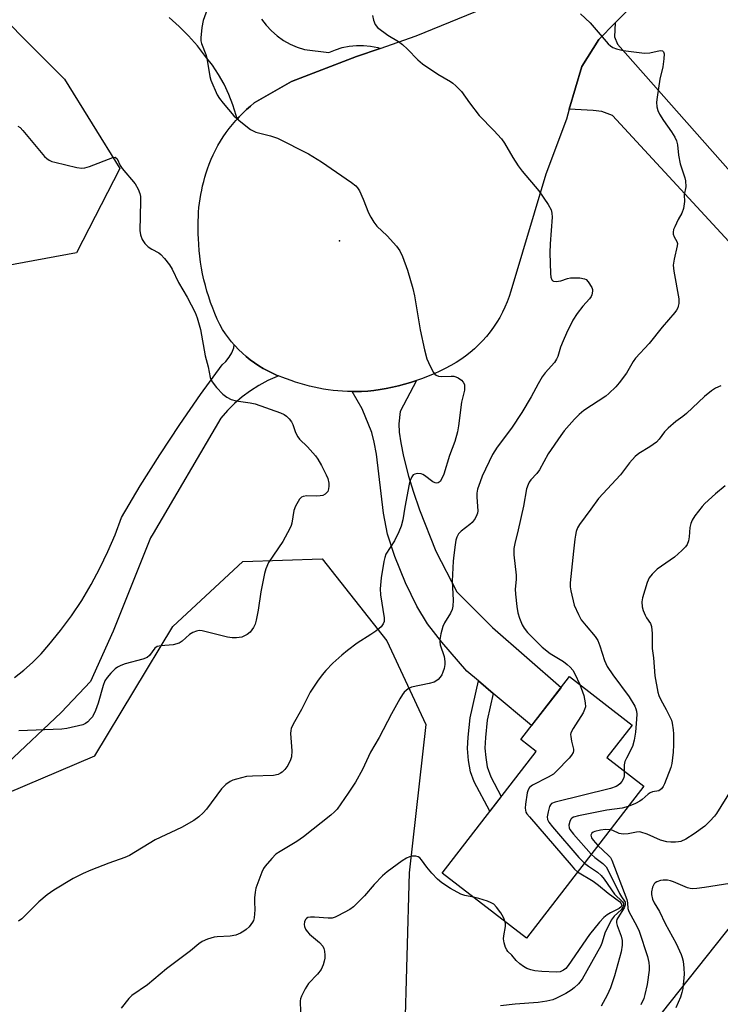
# Model space of a CAD drawing. Units: inches. Extents: x 1255763 to 1261764, y 509454 to 513454.
# Drawn here: x 1257275 to 1257477, y 511939 to 512223 of the extents above; entities that cross this region are included whole.
import ezdxf

# ---------------------------------------------------------------- set-up
doc = ezdxf.new("R2010")
doc.units = ezdxf.units.IN
doc.header["$MEASUREMENT"] = 0
for name, color, linetype in [('BLDG-Footprint', 5, 'Continuous'), ('ELEV-Spot Elevation', 7, 'Continuous'), ('NTRL-Trees', 3, 'Continuous'), ('TRANS-Driveway', 251, 'Continuous'), ('TRANS-Non Street Sidewalk', 7, 'Continuous'), ('TRANS-Road', 130, 'Continuous'), ('Undefined', 1, 'Continuous')]:
    doc.layers.add(name, color=color, linetype=linetype)

msp = doc.modelspace()

# ---------------------------------------------------------------- linework, layer by layer
at = {"layer": 'BLDG-Footprint', "elevation": 416.57}
msp.add_lwpolyline([(1257454.48, 512002.2), (1257420.65, 511958.39), (1257396.36, 511977.15), (1257423.42, 512012.19), (1257419.01, 512015.59), (1257433.02, 512033.73), (1257451.1, 512019.77), (1257443.87, 512010.4)], close=True, dxfattribs=at)
at = {"layer": 'ELEV-Spot Elevation'}
msp.add_point((1257366.77, 512159.27, 422.47), dxfattribs=at)
at = {"layer": 'NTRL-Trees'}
for points in [[(1257232.04, 512261.6), (1257287.51, 512205.84), (1257303.48, 512180.14), (1257290.98, 512155.84), (1257236.85, 512145.85), (1257211.81, 512142.64), (1257171.3, 512120.28), (1257147.23, 512075.28), (1257142.37, 512021.81), (1257144.18, 511985.42), (1257154.96, 511962.18), (1257178.94, 511944.49), (1257200.39, 511951.54), (1257230.07, 511982.77), (1257296.28, 512010.88), (1257318.76, 512048.2), (1257338.9, 512066.95), (1257361.81, 512067.64), (1257380.41, 512044.06), (1257391.69, 512019.9), (1257386.85, 511977.22), (1257385.48, 511929.22)], [(1257452.08, 511927.29), (1257480.27, 511962.72)]]:
    msp.add_lwpolyline(points, dxfattribs=at)
at = {"layer": 'TRANS-Driveway'}
for points in [[(1257344.35, 512223.17), (1257345.68, 512221.41), (1257347.19, 512219.78), (1257348.85, 512218.33), (1257350.66, 512217.05), (1257352.59, 512215.97), (1257354.62, 512215.09), (1257356.74, 512214.43), (1257363.71, 512213.52), (1257365.61, 512214.34), (1257367.58, 512214.96), (1257369.6, 512215.38), (1257371.65, 512215.59), (1257373.72, 512215.59), (1257375.77, 512215.38), (1257377.79, 512214.96), (1257378.5, 512214.74), (1257371.68, 512212.37), (1257352.97, 512205.17), (1257342.22, 512199), (1257341.1, 512198.07), (1257340, 512197.1), (1257338.94, 512196.09), (1257337.91, 512195.04), (1257337.27, 512194.34), (1257337.01, 512195.41), (1257336.06, 512198.48), (1257334.89, 512201.48), (1257333.51, 512204.38), (1257331.93, 512207.19), (1257330.15, 512209.87), (1257328.2, 512212.43), (1257325.83, 512215.46), (1257323.28, 512218.33), (1257320.56, 512221.05), (1257317.68, 512223.6)], [(1257273.09, 512033.44), (1257275.8, 512035.55), (1257278.36, 512037.83), (1257280.78, 512040.26), (1257283.04, 512042.85), (1257286.39, 512046.99), (1257289.54, 512051.27), (1257292.49, 512055.7), (1257295.23, 512060.26), (1257297.76, 512064.94), (1257300.07, 512069.74), (1257302.16, 512074.63), (1257304.01, 512079.62), (1257309.39, 512088.67), (1257314.97, 512097.6), (1257320.76, 512106.39), (1257326.75, 512115.04), (1257332.94, 512123.55), (1257334.07, 512124.56), (1257335.01, 512125.74), (1257335.77, 512127.04), (1257336.3, 512128.45), (1257336.48, 512129.29), (1257336.69, 512129.06), (1257337.72, 512127.99), (1257338.8, 512126.95), (1257339.93, 512125.97), (1257341.09, 512125.03), (1257342.3, 512124.14), (1257343.54, 512123.3), (1257344.82, 512122.52), (1257346.12, 512121.8), (1257347.45, 512121.13), (1257348.8, 512120.53), (1257349.22, 512120.36), (1257348.8, 512120.2), (1257346.13, 512119.01), (1257343.56, 512117.62), (1257341.1, 512116.06), (1257338.76, 512114.32), (1257336.54, 512112.42), (1257334.47, 512110.36), (1257332.56, 512108.16), (1257313.11, 512075.01), (1257312.35, 512073.72), (1257301.61, 512046.83), (1257295.02, 512032.32), (1257286.59, 512023.42), (1257271.16, 512008.76)]]:
    msp.add_lwpolyline(points, dxfattribs=at)
for points in [[(1257486.82, 512170.77), (1257488.68, 512168.94), (1257511.87, 512146.1), (1257501, 512135.28), (1257445.42, 512195.39), (1257442.36, 512196.53), (1257439.87, 512196.88), (1257433.01, 512197.18), (1257436.66, 512209.53), (1257441.5, 512217.28), (1257446.24, 512222.08), (1257446.05, 512218.03), (1257446.87, 512215.97)], [(1257411.1, 512028.9), (1257406.83, 512032.49), (1257403.51, 512035.29), (1257396.26, 512043.64), (1257392.1, 512048.97), (1257389.04, 512054.08), (1257385.8, 512060.74), (1257382.69, 512068.37), (1257380.61, 512074.8), (1257379.47, 512080.86), (1257377.43, 512097.85), (1257376.79, 512101.32), (1257376.06, 512104.07), (1257373.32, 512110.91), (1257370.42, 512115.85), (1257371.79, 512115.85), (1257373.16, 512115.88), (1257374.93, 512116.02), (1257376.71, 512116.21), (1257378.49, 512116.46), (1257380.26, 512116.76), (1257382.03, 512117.11), (1257383.79, 512117.51), (1257385.54, 512117.96), (1257387.27, 512118.47), (1257388.99, 512119.02), (1257384.23, 512110.07), (1257383.92, 512106.6), (1257384.01, 512104.18), (1257384.44, 512101.07), (1257385.25, 512097.12), (1257386.66, 512091.51), (1257387.97, 512087.13), (1257389.83, 512081.81), (1257394.58, 512069.88), (1257400.58, 512058.14), (1257410.87, 512047.92), (1257430.64, 512030.65), (1257422.12, 512019.62)]]:
    msp.add_lwpolyline(points, close=True, dxfattribs=at)
at = {"layer": 'TRANS-Non Street Sidewalk'}
msp.add_lwpolyline([(1257411.1, 512028.9), (1257409.37, 512021.2), (1257408.83, 512016.19), (1257408.7, 512013.12), (1257408.93, 512010.39), (1257409.36, 512007.7), (1257410.43, 512004.84), (1257413.42, 511999.24), (1257410.1, 511994.94), (1257405.6, 512003.43), (1257404.54, 512006.29), (1257404, 512009.61), (1257403.72, 512013.03), (1257403.87, 512016.33), (1257404.46, 512021.91), (1257406.83, 512032.49)], close=True, dxfattribs=at)
at = {"layer": 'TRANS-Road'}
msp.add_lwpolyline([(1257470.05, 512246.18), (1257446.24, 512222.08), (1257441.5, 512217.28), (1257436.66, 512209.53), (1257433.01, 512197.18), (1257432.17, 512194.36), (1257426.28, 512178.54), (1257416.16, 512144.8), (1257415.67, 512143.25), (1257415.1, 512141.72), (1257414.46, 512140.2), (1257413.74, 512138.71), (1257412.96, 512137.24), (1257412.11, 512135.81), (1257411.19, 512134.42), (1257410.2, 512133.06), (1257409.15, 512131.76), (1257408.04, 512130.5), (1257406.88, 512129.31), (1257405.68, 512128.17), (1257404.42, 512127.09), (1257403.12, 512126.07), (1257401.79, 512125.12), (1257400.43, 512124.24), (1257398.87, 512123.36), (1257397.28, 512122.52), (1257395.67, 512121.73), (1257394.03, 512120.98), (1257392.37, 512120.28), (1257390.69, 512119.63), (1257388.99, 512119.02), (1257387.27, 512118.47), (1257385.54, 512117.96), (1257383.79, 512117.51), (1257382.03, 512117.11), (1257380.26, 512116.76), (1257378.49, 512116.46), (1257376.71, 512116.21), (1257374.93, 512116.02), (1257373.16, 512115.88), (1257371.79, 512115.85), (1257370.42, 512115.85), (1257369.05, 512115.89), (1257367.67, 512115.96), (1257366.29, 512116.07), (1257364.92, 512116.21), (1257363.55, 512116.39), (1257362.18, 512116.6), (1257360.82, 512116.84), (1257359.46, 512117.12), (1257358.11, 512117.44), (1257356.78, 512117.78), (1257355.45, 512118.16), (1257354.13, 512118.57), (1257352.83, 512119.02), (1257351.54, 512119.49), (1257350.17, 512119.98), (1257349.22, 512120.36), (1257348.8, 512120.53), (1257347.45, 512121.13), (1257346.12, 512121.8), (1257344.82, 512122.52), (1257343.54, 512123.3), (1257342.3, 512124.14), (1257341.09, 512125.03), (1257339.93, 512125.97), (1257338.8, 512126.95), (1257337.72, 512127.99), (1257336.69, 512129.06), (1257336.48, 512129.29), (1257335.7, 512130.17), (1257334.77, 512131.32), (1257333.89, 512132.5), (1257333.07, 512133.71), (1257332.3, 512135.22), (1257331.58, 512136.76), (1257330.89, 512138.32), (1257330.25, 512139.9), (1257329.65, 512141.5), (1257329.1, 512143.13), (1257328.59, 512144.77), (1257328.13, 512146.42), (1257327.72, 512148.08), (1257327.35, 512149.76), (1257327.03, 512151.44), (1257326.77, 512153.14), (1257326.55, 512154.83), (1257326.38, 512156.53), (1257326.26, 512158.22), (1257326.18, 512159.92), (1257326.1, 512161.19), (1257326.06, 512162.46), (1257326.04, 512163.74), (1257326.06, 512165.02), (1257326.11, 512166.3), (1257326.19, 512167.58), (1257326.3, 512168.85), (1257326.45, 512170.13), (1257326.62, 512171.4), (1257326.84, 512172.66), (1257327.08, 512173.92), (1257327.35, 512175.17), (1257327.65, 512176.41), (1257327.99, 512177.64), (1257328.35, 512178.85), (1257328.75, 512180.06), (1257329.25, 512181.42), (1257329.81, 512182.77), (1257330.41, 512184.11), (1257331.07, 512185.43), (1257331.77, 512186.72), (1257332.52, 512188), (1257333.31, 512189.25), (1257334.15, 512190.47), (1257335.03, 512191.66), (1257335.95, 512192.82), (1257336.91, 512193.95), (1257337.27, 512194.34), (1257337.91, 512195.04), (1257338.94, 512196.09), (1257340, 512197.1), (1257341.1, 512198.07), (1257342.22, 512199), (1257352.97, 512205.17), (1257371.68, 512212.37), (1257378.5, 512214.74), (1257388.84, 512218.33), (1257410.77, 512227.3)], dxfattribs=at)
at = {"layer": 'Undefined'}
for points, elevation in [([(1257330.37, 512230.86), (1257327.55, 512222.77), (1257327.16, 512220.73), (1257326.8, 512217.78), (1257326.82, 512216.91), (1257327, 512216.12), (1257328.23, 512213), (1257328.59, 512211.91), (1257329.42, 512206.65), (1257329.72, 512205.54), (1257331.58, 512201.31), (1257332.18, 512200.32), (1257333.27, 512198.92), (1257336.31, 512195.29), (1257337.88, 512193.95), (1257341.13, 512191.4), (1257341.87, 512190.95), (1257342.67, 512190.63), (1257346.93, 512189.49), (1257348.89, 512188.84), (1257357.85, 512184.35), (1257361.6, 512182.01), (1257370.27, 512176.07), (1257371.45, 512175.18), (1257372, 512174.6), (1257372.57, 512173.67), (1257373.58, 512171.32), (1257375.15, 512167.34), (1257375.81, 512166.08), (1257376.7, 512164.63), (1257377.59, 512163.53), (1257380.5, 512160.76), (1257383.18, 512157.73), (1257384.22, 512156.36), (1257384.94, 512154.74), (1257386.36, 512150.81), (1257387.91, 512145.52), (1257388.37, 512143.48), (1257390.04, 512133.68), (1257391.31, 512127.91), (1257391.97, 512125.33), (1257392.93, 512123.16), (1257393.9, 512121.35), (1257394.24, 512120.91), (1257394.63, 512120.58), (1257395.32, 512120.3), (1257396.07, 512120.17), (1257398.94, 512120.31), (1257399.77, 512120.26), (1257400.3, 512120.14), (1257401.03, 512119.78), (1257401.91, 512119.12), (1257402.46, 512118.55), (1257402.8, 512117.88), (1257402.85, 512117.12), (1257402.78, 512116.31), (1257401.99, 512112.82), (1257401.11, 512106.01), (1257400.81, 512104.26), (1257400.01, 512101.5), (1257398.49, 512097.4), (1257396.84, 512092.1), (1257396.31, 512090.83), (1257395.78, 512089.96), (1257395.24, 512089.58), (1257394.8, 512089.5), (1257394.31, 512089.56), (1257393.65, 512089.86), (1257391.25, 512091.69), (1257390.79, 512091.96), (1257390.3, 512092.14), (1257389.24, 512092.21), (1257388.48, 512092.09), (1257388.05, 512091.88), (1257387.6, 512091.29), (1257387.19, 512090.26), (1257386.88, 512089.15), (1257385.59, 512082.55), (1257385.01, 512078.91), (1257384.53, 512077.09), (1257383.9, 512075.44), (1257382.6, 512072.82), (1257380.14, 512068.98), (1257379.81, 512068.1), (1257379.55, 512066.94), (1257378.75, 512062.21), (1257378.53, 512059.04), (1257378.65, 512057.31), (1257379.63, 512050.7), (1257379.62, 512049.59), (1257379.41, 512048.92), (1257378.76, 512048.1), (1257377.22, 512046.82), (1257375.84, 512045.85), (1257371.92, 512043.39), (1257369.06, 512041.23), (1257367.46, 512039.92), (1257364.87, 512037.57), (1257362.89, 512035.53), (1257361.76, 512034.27), (1257360.41, 512032.38), (1257358.35, 512029.21), (1257355.82, 512024.24), (1257353.48, 512020.07), (1257352.88, 512018.77), (1257352.72, 512018.24), (1257352.65, 512017.38), (1257353.04, 512012.36), (1257353, 512010.64), (1257352.7, 512009.74), (1257351.86, 512008.16), (1257351.03, 512006.94), (1257350.25, 512006.18), (1257349.81, 512005.89), (1257349.1, 512005.58), (1257347.81, 512005.26), (1257341.72, 512005.1), (1257339.98, 512004.95), (1257337.14, 512004.24), (1257336.03, 512003.88), (1257335.25, 512003.54), (1257334.07, 512002.66), (1257332.81, 512001.39), (1257328.43, 511995.57), (1257327.5, 511994.46), (1257326.22, 511993.3), (1257324.85, 511992.26), (1257321.24, 511990.3), (1257313.68, 511986.74), (1257306.32, 511982.2), (1257304.97, 511981.65), (1257300.28, 511980.01), (1257295.1, 511978.01), (1257292.94, 511977.02), (1257290.01, 511975.53), (1257284.46, 511972.17), (1257282.56, 511970.86), (1257280.14, 511968.86), (1257275.21, 511963.94), (1257274.33, 511963.25)], 422), ([(1257376.26, 512224.24), (1257376.57, 512222.88), (1257377.08, 512221.59), (1257377.77, 512220.75), (1257380.72, 512218.52), (1257383.75, 512216.69), (1257384.92, 512215.85), (1257386.41, 512214.54), (1257389.41, 512211.42), (1257390.68, 512210.25), (1257395.1, 512207.34), (1257398.77, 512205.22), (1257399.46, 512204.73), (1257400.32, 512203.97), (1257401.91, 512202.3), (1257404.21, 512199.05), (1257407.05, 512195.35), (1257411.3, 512191.07), (1257413.48, 512188.65), (1257414.32, 512187.47), (1257416.77, 512183.27), (1257418.27, 512180.89), (1257419.47, 512179.33), (1257424.19, 512173.66), (1257426.89, 512169.76), (1257427.75, 512168.24), (1257428, 512167.25), (1257428.07, 512166.15), (1257427.49, 512158.38), (1257427.43, 512155.79), (1257427.55, 512149.91), (1257427.71, 512148.8), (1257427.95, 512148.09), (1257428.23, 512147.75), (1257428.42, 512147.64), (1257429.18, 512147.54), (1257430.61, 512147.76), (1257432.51, 512148.45), (1257433.36, 512148.61), (1257436, 512148.6), (1257437.38, 512148.36), (1257437.84, 512148.1), (1257438.4, 512147.51), (1257439.46, 512145.82), (1257439.66, 512145.31), (1257439.72, 512144.79), (1257439.51, 512143.75), (1257439.28, 512143.26), (1257438.82, 512142.59), (1257436.94, 512140.46), (1257435.26, 512138.38), (1257434, 512136.42), (1257432.16, 512132.67), (1257431.2, 512130.49), (1257430.49, 512128.63), (1257429.71, 512125.94), (1257429.34, 512125.17), (1257428.7, 512124.28), (1257426.07, 512121.24), (1257425.19, 512120.08), (1257424.03, 512118.11), (1257422.06, 512114.39), (1257419.3, 512109.84), (1257416.37, 512105.36), (1257412.24, 512099.86), (1257410.88, 512097.76), (1257407.88, 512091.44), (1257407.28, 512089.85), (1257406.6, 512087.7), (1257406.39, 512086.59), (1257406.34, 512085.42), (1257406.64, 512081.51), (1257406.55, 512080.79), (1257406.39, 512080.31), (1257405.85, 512079.32), (1257404.99, 512078.17), (1257404.37, 512077.58), (1257401.82, 512075.67), (1257401.11, 512074.84), (1257400.58, 512073.91), (1257400.34, 512073.09), (1257400.09, 512071.66), (1257399.7, 512068.77), (1257399.56, 512067.03), (1257399.3, 512061.27), (1257399.51, 512055.72), (1257399.43, 512054.02), (1257399.21, 512053.09), (1257398.76, 512052.03), (1257397.08, 512049.2), (1257396.58, 512048.13), (1257396.03, 512046.11), (1257395.71, 512044.35), (1257395.7, 512043.77), (1257395.84, 512042.92), (1257396.92, 512039.51), (1257397.17, 512038.08), (1257397.13, 512037.23), (1257396.91, 512036.1), (1257396.6, 512035), (1257396.26, 512034.22), (1257395.77, 512033.55), (1257395.19, 512032.95), (1257394.53, 512032.44), (1257394.04, 512032.18), (1257392.67, 512031.78), (1257387.56, 512030.67), (1257386.53, 512030.19), (1257385.45, 512029.26), (1257384.9, 512028.6), (1257384.15, 512027.36), (1257381.77, 512023), (1257378.21, 512016.18), (1257375.69, 512011.93), (1257373.4, 512007.02), (1257371.39, 512003.34), (1257369.32, 512000.12), (1257366.09, 511995.59), (1257365.34, 511994.77), (1257364.29, 511993.83), (1257356.39, 511987.55), (1257354.47, 511986.26), (1257349.7, 511983.38), (1257348.49, 511982.55), (1257347.26, 511981.34), (1257345.37, 511979.17), (1257344.9, 511978.46), (1257344.42, 511977.41), (1257342.67, 511972.78), (1257342.45, 511971.67), (1257342.29, 511969.96), (1257342.27, 511968.82), (1257342.37, 511966.52), (1257342.16, 511964.28), (1257341.97, 511963.48), (1257341.75, 511962.99), (1257340.72, 511961.69), (1257339.92, 511960.89), (1257339.25, 511960.38), (1257338.25, 511959.83), (1257336.92, 511959.27), (1257335.25, 511958.97), (1257331.53, 511958.75), (1257330.68, 511958.64), (1257328.78, 511958.08), (1257327.23, 511957.42), (1257326.3, 511956.76), (1257323.84, 511954.71), (1257316.9, 511949.55), (1257311.43, 511944.93), (1257306.98, 511941.87), (1257306.07, 511940.98), (1257303.83, 511938.26)], 420), ([(1257436.22, 512224.65), (1257439, 512222.07), (1257444.2, 512216.08), (1257444.86, 512215.5), (1257445.58, 512215), (1257446.6, 512214.58), (1257448.49, 512214.14), (1257454.64, 512213.39), (1257456.19, 512213.42), (1257459.21, 512214.11), (1257459.88, 512214.03), (1257460.19, 512213.78), (1257460.36, 512213.12), (1257460.27, 512211.74), (1257459.92, 512209.42), (1257459.14, 512205.82), (1257458.32, 512200.67), (1257458.16, 512199.24), (1257458.26, 512197.86), (1257458.51, 512196.8), (1257459, 512195.75), (1257460.13, 512193.99), (1257462.47, 512190.68), (1257463.41, 512189.16), (1257463.93, 512188.11), (1257464.22, 512186.95), (1257464.52, 512183.97), (1257464.95, 512181.43), (1257466.31, 512177.41), (1257466.51, 512176.57), (1257466.58, 512174.83), (1257466.14, 512172.58), (1257466.22, 512170.6), (1257465.9, 512168.61), (1257465.44, 512167.28), (1257464.4, 512165.4), (1257463.39, 512163.34), (1257463.08, 512162.55), (1257462.92, 512161.77), (1257462.96, 512161.24), (1257463.2, 512160.48), (1257463.98, 512159.14), (1257464.19, 512158.55), (1257464.14, 512157.83), (1257463.19, 512153.97), (1257462.96, 512152.26), (1257463.14, 512150.51), (1257464.56, 512142.55), (1257464.56, 512141.23), (1257464.43, 512140.45), (1257464.26, 512139.97), (1257463.88, 512139.28), (1257463.39, 512138.6), (1257459.76, 512134.4), (1257456, 512129.7), (1257452.1, 512125.45), (1257451.44, 512124.51), (1257449.47, 512121.13), (1257447.34, 512118.36), (1257446.4, 512117.27), (1257444.39, 512115.28), (1257443.53, 512114.55), (1257437.24, 512110.37), (1257435.9, 512109.3), (1257434.5, 512107.92), (1257432.94, 512106.19), (1257431.52, 512104.53), (1257430.53, 512103.17), (1257426.92, 512097.88), (1257424.42, 512093.34), (1257423.65, 512092.3), (1257421.89, 512090.44), (1257421.45, 512089.8), (1257421.11, 512089.1), (1257420.7, 512087.87), (1257419.79, 512082.82), (1257418.25, 512076.02), (1257417.27, 512072.08), (1257417.06, 512070.61), (1257416.98, 512068.83), (1257417.71, 512062.92), (1257417.69, 512061.67), (1257417.43, 512058.96), (1257417.5, 512057.48), (1257417.88, 512053.92), (1257418.15, 512052.16), (1257418.69, 512050.54), (1257419.44, 512048.7), (1257419.98, 512047.73), (1257421, 512046.45), (1257425.17, 512042.2), (1257427.54, 512040.42), (1257431.33, 512038.06), (1257432.43, 512037.21), (1257433.25, 512036.43), (1257434, 512035.56), (1257434.62, 512034.58), (1257436, 512031.43)], 418), ([(1257274.11, 512192.37), (1257274.76, 512191.92), (1257275.57, 512191.08), (1257281.82, 512183.62), (1257282.43, 512183), (1257283.09, 512182.5), (1257283.89, 512182.17), (1257284.73, 512181.93), (1257291.11, 512180.42), (1257292.54, 512180.2), (1257293.38, 512180.29), (1257294.75, 512180.7), (1257301.51, 512183.31), (1257302.19, 512183.35), (1257302.68, 512182.95), (1257303.63, 512180.99), (1257304.19, 512180.09), (1257307.94, 512175.73), (1257308.76, 512174.22), (1257309.28, 512172.9), (1257309.44, 512172.05), (1257309.49, 512170.58), (1257309.28, 512162.22), (1257309.44, 512161.06), (1257309.94, 512159.7), (1257310.72, 512158.55), (1257311.69, 512157.6), (1257312.75, 512156.88), (1257314.68, 512155.85), (1257315.34, 512155.31), (1257316.34, 512154.21), (1257317.82, 512152.33), (1257318.56, 512151.09), (1257320.4, 512147.24), (1257322.91, 512143.03), (1257325.21, 512138.67), (1257325.78, 512137.06), (1257326.71, 512133.76), (1257328.06, 512126.18), (1257328.92, 512123.02), (1257329.55, 512119.91), (1257329.82, 512119.15), (1257330.11, 512118.66), (1257331.36, 512117.08), (1257333.13, 512115.14), (1257334.3, 512114.26), (1257335.58, 512113.56), (1257336.98, 512113.16), (1257341.09, 512112.66), (1257342.53, 512112.35), (1257349.77, 512109.73), (1257350.84, 512109.25), (1257351.53, 512108.77), (1257352.31, 512108), (1257352.97, 512107.13), (1257353.33, 512106.33), (1257354.08, 512104.09), (1257354.74, 512102.83), (1257355.29, 512102.17), (1257357.54, 512099.94), (1257359.85, 512097.31), (1257360.56, 512096.39), (1257361.58, 512094.57), (1257362.92, 512091.88), (1257363.39, 512090.78), (1257363.68, 512089.43), (1257363.72, 512088.61), (1257363.66, 512087.82), (1257363.38, 512087.08), (1257362.68, 512086.28), (1257361.98, 512085.95), (1257361.18, 512085.81), (1257360.06, 512085.75), (1257357.41, 512085.79), (1257356.32, 512085.64), (1257355.85, 512085.39), (1257355.29, 512084.82), (1257354.1, 512082.89), (1257353.61, 512081.55), (1257353.03, 512077.94), (1257352.84, 512077.24), (1257352.5, 512076.45), (1257350.44, 512072.67), (1257346.34, 512066.57), (1257345.55, 512064.81), (1257345.18, 512063.4), (1257344.13, 512058.13), (1257343.33, 512052.93), (1257342.78, 512050.01), (1257342.48, 512048.88), (1257341.99, 512047.88), (1257341.02, 512046.55), (1257340.18, 512045.84), (1257339.43, 512045.44), (1257338.64, 512045.13), (1257337.09, 512044.88), (1257335.9, 512044.91), (1257334.55, 512045.12), (1257327.21, 512046.95), (1257326.38, 512047.01), (1257325.57, 512046.85), (1257324.52, 512046.45), (1257323.53, 512045.9), (1257321.48, 512043.93), (1257320.54, 512043.35), (1257318.89, 512042.9), (1257315.35, 512042.61), (1257314.27, 512042.37), (1257313.62, 512041.91), (1257312.07, 512039.85), (1257311.38, 512039.29), (1257310.07, 512038.79), (1257305.05, 512037.43), (1257303.75, 512036.97), (1257302.78, 512036.49), (1257302.12, 512035.97), (1257300.94, 512034.74), (1257299.81, 512033.46), (1257299.17, 512032.55), (1257298.64, 512031.19), (1257297.23, 512026.05), (1257296.44, 512023.93), (1257295.58, 512022.19), (1257295.05, 512021.53), (1257294.22, 512020.73), (1257293.55, 512020.22), (1257292.84, 512019.88), (1257288.2, 512018.75), (1257286.74, 512018.63), (1257274.39, 512018.14)], 424), ([(1257476.69, 512117.49), (1257475.15, 512116.84), (1257473.96, 512116.08), (1257471.98, 512114.4), (1257466.78, 512109.52), (1257465.71, 512108.66), (1257463.68, 512107.24), (1257461.47, 512105.35), (1257460.48, 512104.28), (1257458.92, 512102.13), (1257458.11, 512101.3), (1257456.24, 512099.92), (1257453.09, 512097.99), (1257451.98, 512097.15), (1257450.34, 512095.33), (1257447.74, 512091.86), (1257441.39, 512085.1), (1257439.21, 512081.96), (1257435.97, 512077.59), (1257435.4, 512076.58), (1257435.03, 512075.55), (1257434.75, 512074.49), (1257434.56, 512073.38), (1257434.26, 512069.92), (1257433.23, 512060.74), (1257433.26, 512059.61), (1257433.42, 512058.5), (1257434.46, 512054.37), (1257435.64, 512051.67), (1257436.46, 512050.11), (1257437.84, 512048.33), (1257440.5, 512045.27), (1257441.23, 512044.19), (1257441.83, 512042.61), (1257443.11, 512038.42), (1257443.94, 512036.68), (1257445.59, 512034.23), (1257450.26, 512027.95), (1257451.88, 512025.2), (1257452.21, 512024.45), (1257452.4, 512023.74), (1257452.47, 512022.92), (1257452.4, 512021.48), (1257452.07, 512017.7), (1257451.75, 512015.47), (1257451.25, 512013.64), (1257449.45, 512010.27), (1257449.02, 512009.31), (1257448.81, 512008.29), (1257448.82, 512006.57)], 416), ([(1257477.94, 512088.69), (1257475.14, 512086.37), (1257472.08, 512083.58), (1257471.32, 512082.72), (1257469.19, 512080.02), (1257468.41, 512078.84), (1257468, 512077.81), (1257467.78, 512076.67), (1257467.53, 512073.99), (1257467.34, 512072.83), (1257466.95, 512071.81), (1257466.48, 512071.12), (1257465.47, 512070.08), (1257463.29, 512068.14), (1257458.29, 512064.67), (1257456.89, 512063.26), (1257456.01, 512062.16), (1257455.42, 512060.88), (1257454.11, 512056.45), (1257453.93, 512055.32), (1257454.01, 512053.87), (1257454.3, 512052.75), (1257454.83, 512051.41), (1257455.23, 512050.65), (1257456.37, 512049.08), (1257456.72, 512048.13), (1257456.87, 512046.17), (1257456.85, 512041.85), (1257457.23, 512039.19), (1257457.62, 512033.95), (1257458.51, 512029.25), (1257458.83, 512028.25), (1257459.35, 512027.04), (1257460.93, 512024.29), (1257462.11, 512021.96), (1257462.42, 512021.16), (1257462.63, 512020.35), (1257462.95, 512018.42), (1257463.03, 512017.28), (1257463.06, 512014.04), (1257462.91, 512011.97), (1257462.57, 512008.72), (1257462.29, 512007.58), (1257460.42, 512002.86), (1257460.03, 512002.08), (1257459.56, 512001.44), (1257459.19, 512001.08), (1257458.79, 512000.84), (1257456.98, 512000.52), (1257456.35, 512000.28), (1257455.69, 511999.84), (1257454.03, 511998.33), (1257453.34, 511997.84), (1257452.05, 511997.2), (1257449.94, 511996.33)], 414), ([(1257436, 512031.43), (1257436.86, 512029.37), (1257437.24, 512028.26), (1257437.62, 512026.2), (1257437.64, 512025.04), (1257437.43, 512024.28), (1257436.98, 512023.3), (1257434.12, 512018.83), (1257433.49, 512017.56), (1257433.39, 512017.04), (1257433.41, 512016.51), (1257433.64, 512015.16), (1257434.21, 512012.8), (1257434.23, 512012.31), (1257434.12, 512011.83), (1257433.69, 512011.15), (1257432.94, 512010.29), (1257429.29, 512006.47), (1257428.44, 512005.68), (1257426.96, 512004.73), (1257422.44, 512002.43), (1257421.53, 512001.77), (1257421.12, 512001.09), (1257420.9, 512000.26), (1257420.43, 511996.99), (1257420.33, 511995.82), (1257420.37, 511995.26), (1257420.52, 511994.73), (1257420.8, 511994.25), (1257421.51, 511993.33), (1257433.54, 511979.38), (1257434.54, 511978.29), (1257435.42, 511977.52)], 418), ([(1257448.82, 512006.57), (1257448.82, 512005.19), (1257448.75, 512004.66), (1257448.57, 512004.17), (1257448.12, 512003.5), (1257447.57, 512002.89), (1257446.95, 512002.36), (1257446.49, 512002.07), (1257444.88, 512001.52), (1257428.93, 511997.6), (1257427.92, 511997.16), (1257427.56, 511996.81), (1257427.33, 511996.36), (1257426.89, 511994.75), (1257426.67, 511993.38), (1257426.71, 511992.59), (1257427.07, 511991.85), (1257428.18, 511990.48), (1257435.79, 511981.66), (1257437.36, 511980.03)], 416), ([(1257479.62, 512001.13), (1257475.43, 511994.27), (1257474.9, 511993.56), (1257473.54, 511992.06), (1257472.06, 511990.66), (1257468.97, 511988.46), (1257466.61, 511986.94), (1257465.18, 511986.28), (1257464.45, 511986.1), (1257463.62, 511986.02), (1257462.23, 511986.01), (1257461.13, 511986.11), (1257459.3, 511986.58), (1257455.48, 511988.31), (1257453.61, 511988.94), (1257453.11, 511989), (1257452.39, 511988.96), (1257449.93, 511988.42), (1257448.57, 511988.32), (1257447.37, 511988.58), (1257445.53, 511989.36), (1257444.74, 511989.59)], 412), ([(1257449.94, 511996.33), (1257448.22, 511995.81), (1257443.83, 511995.3), (1257435.67, 511993.59), (1257434.26, 511993.21), (1257433.78, 511992.98), (1257433.43, 511992.64), (1257433.12, 511991.97), (1257432.92, 511990.96), (1257432.97, 511990.21), (1257433.18, 511989.72), (1257434.22, 511988.34), (1257439.31, 511982.56)], 414), ([(1257444.74, 511989.59), (1257443.46, 511989.7), (1257442.03, 511989.5), (1257440.36, 511989.12), (1257439.88, 511988.93), (1257439.5, 511988.66), (1257439.37, 511988.47), (1257439.25, 511988.03), (1257439.44, 511987.33), (1257439.91, 511986.64), (1257441.27, 511985.09)], 412), ([(1257439.31, 511982.56), (1257440.34, 511981.67), (1257442.65, 511979.92), (1257443.59, 511978.9), (1257444.31, 511977.66), (1257447.43, 511971.3), (1257448.02, 511970.3), (1257448.93, 511969.08), (1257449.09, 511968.71), (1257449.14, 511968.03), (1257448.86, 511967.09), (1257446.98, 511964.26), (1257446.75, 511963.78), (1257446.63, 511963.3), (1257446.63, 511962.79), (1257446.78, 511961.99), (1257447.94, 511958.99), (1257448.26, 511957.73), (1257448.29, 511956.39), (1257447.95, 511954.45), (1257446.04, 511947.55), (1257444.87, 511944.06), (1257443.9, 511941.94), (1257442.17, 511938.84)], 414), ([(1257441.27, 511985.09), (1257444.33, 511982.22), (1257444.85, 511981.58), (1257445.25, 511980.85), (1257449.55, 511969.48), (1257449.75, 511968.61), (1257449.91, 511966.97), (1257450.16, 511966.1), (1257452.5, 511961.88), (1257453.16, 511960.36), (1257455.5, 511953.09), (1257455.91, 511951.36), (1257456.01, 511950.25), (1257455.99, 511949.2), (1257455.43, 511945.05), (1257454.8, 511942.12), (1257454.45, 511941), (1257453.58, 511939.16)], 412), ([(1257405.37, 511970.19), (1257402.9, 511970.66), (1257401.8, 511971.03), (1257398.73, 511972.71), (1257396.25, 511974.31), (1257395.01, 511975.4), (1257393.42, 511977.11), (1257391.99, 511978.84), (1257390.46, 511980.94), (1257389.92, 511981.52), (1257389.5, 511981.8), (1257388.78, 511981.98), (1257387.73, 511981.97), (1257386.95, 511981.82), (1257386.08, 511981.44), (1257384.84, 511980.62), (1257380.52, 511977.46), (1257379.14, 511976.36), (1257376.75, 511973.86), (1257373.95, 511970.61), (1257372.21, 511968.74), (1257370.84, 511967.39), (1257369.77, 511966.61), (1257366.33, 511964.8), (1257365.53, 511964.43), (1257364.7, 511964.17), (1257363.53, 511964.11), (1257359.62, 511964.46), (1257358.47, 511964.48), (1257357.71, 511964.31), (1257357.31, 511964.06), (1257356.99, 511963.72), (1257356.7, 511963.05), (1257356.64, 511962.28), (1257356.73, 511961.74), (1257357.02, 511960.95), (1257357.43, 511960.33), (1257358.13, 511959.56), (1257361.04, 511957.11), (1257361.95, 511956.1), (1257362.26, 511955.43), (1257362.44, 511954.61), (1257362.56, 511953.47), (1257362.54, 511952.61), (1257362.4, 511951.77), (1257362.1, 511950.68), (1257361.52, 511949.39), (1257360.44, 511948.01), (1257357.9, 511945.29), (1257356.94, 511943.78), (1257355.8, 511941.68), (1257355.51, 511940.86), (1257355.44, 511940.3), (1257355.58, 511937.09)], 418), ([(1257437.36, 511980.03), (1257438.55, 511979.14), (1257441.17, 511977.41), (1257442.18, 511976.48), (1257443.06, 511975.38), (1257446.08, 511971.06), (1257448.38, 511968.84), (1257448.63, 511968.33), (1257448.66, 511967.92), (1257448.46, 511967.27), (1257447.98, 511966.58), (1257445.94, 511964.71), (1257445.11, 511963.54), (1257443.28, 511959.81), (1257442.52, 511957.27), (1257442.06, 511956.2), (1257436.7, 511946.53), (1257435.66, 511945.19), (1257434.45, 511944.06), (1257433.59, 511943.41), (1257432.03, 511942.46), (1257429.28, 511941.08), (1257428.22, 511940.65), (1257426.58, 511940.19), (1257424.08, 511939.82), (1257417.37, 511939.33), (1257413.22, 511938.88)], 416), ([(1257435.42, 511977.52), (1257439.91, 511974.76), (1257441.44, 511973.69), (1257444.2, 511971.34), (1257447.5, 511968.95), (1257448, 511968.37), (1257448.12, 511967.84), (1257447.92, 511967.38), (1257447.4, 511966.93), (1257444.86, 511965.7), (1257443.88, 511965.1), (1257442.99, 511964.31), (1257441.75, 511963.01), (1257438.81, 511959.44), (1257432.7, 511950.52), (1257431.98, 511949.69), (1257431.34, 511949.14), (1257430.38, 511948.7), (1257429.25, 511948.57), (1257425.09, 511948.79), (1257423.04, 511949), (1257421.9, 511949.26), (1257420.8, 511949.64), (1257419.84, 511950.19), (1257418.74, 511951.03), (1257417.73, 511951.96), (1257416.49, 511953.45), (1257415.25, 511954.55), (1257414.97, 511954.98), (1257414.65, 511955.73), (1257414.25, 511957.07), (1257414.09, 511958.16), (1257414.15, 511959.01), (1257414.61, 511961.71), (1257414.62, 511962.51), (1257414.51, 511963.13)], 418), ([(1257479.29, 511974.13), (1257472, 511972.98), (1257469.72, 511972.68), (1257468.58, 511972.61), (1257467.84, 511972.68), (1257467.07, 511972.89), (1257463.01, 511974.66), (1257462.16, 511974.92), (1257461.28, 511975.08), (1257460.1, 511975.13), (1257459.26, 511974.99), (1257458.21, 511974.63), (1257457.76, 511974.35), (1257457.48, 511974.08), (1257456.98, 511973.11), (1257456.65, 511971.73), (1257456.67, 511970.93), (1257457.01, 511969.64), (1257457.47, 511968.61), (1257458.97, 511966.03), (1257460.6, 511962.61), (1257463.79, 511956.89), (1257465.25, 511953.66), (1257465.54, 511952.84), (1257465.79, 511951.75), (1257466.02, 511949.73), (1257466.11, 511947.99), (1257465.68, 511943.87), (1257465.45, 511942.73), (1257465.03, 511941.43), (1257464.41, 511939.85), (1257463.68, 511938.28)], 410), ([(1257414.51, 511963.13), (1257414.08, 511964.3), (1257413.29, 511965.73), (1257412.05, 511967.34), (1257411.24, 511968.16), (1257410.53, 511968.6), (1257409.44, 511969.03), (1257406.92, 511969.82), (1257405.37, 511970.19)], 418)]:
    msp.add_lwpolyline(points, dxfattribs=dict(at, elevation=elevation))

doc.saveas('drawing.dxf')
